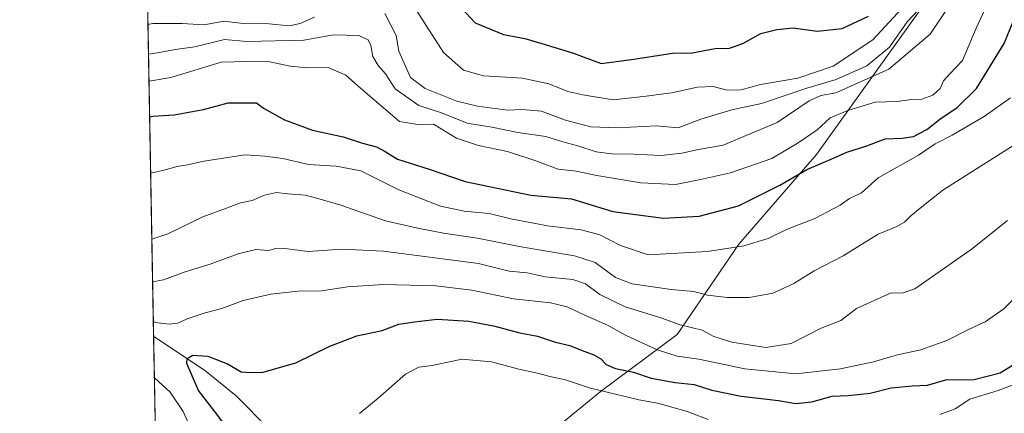
# Model space of a CAD drawing. Units: metres. Extents: x 624128 to 627577, y 4750374 to 4752750.
# Drawn here: x 624128 to 624404, y 4750588 to 4750698 of the extents above; entities that cross this region are included whole.
import ezdxf

# ---------------------------------------------------------------- set-up
doc = ezdxf.new("R2010")
doc.units = ezdxf.units.M
doc.header["$MEASUREMENT"] = 0
for name, color, linetype, lineweight in [('Arbolado forestal CxS', 92, 'Continuous', 0), ('Comarca', 135, 'Continuous', 13), ('Comarca CxS', 21, 'Continuous', 0), ('Comunidad Autónoma CxS', 142, 'Continuous', 0), ('Corriente natural lineal', 142, 'Continuous', 13), ('Curva de nivel maestra', 30, 'Continuous', 30), ('Curva de nivel normal', 30, 'Continuous', 0), ('Municipio', 91, 'Continuous', 13), ('Municipio CxS', 4, 'Continuous', 0), ('Provincia CxS', 1, 'Continuous', 0)]:
    doc.layers.add(name, color=color, linetype=linetype, lineweight=lineweight)

# ---------------------------------------------------------------- blocks, each defined once
blk = doc.blocks.new('*U6')
at = {"layer": 'Arbolado forestal CxS', "color": 92, "linetype": 'Continuous', "lineweight": 0}
blk.add_polyline3d([(624811.7549999999, 4750385.634600001, 652.2587000000058), (624170.0599999997, 4750373.880000001, 793.0920000000042), (624154.1571000004, 4751253.8093, 850.5669999999956)], dxfattribs=at)

msp = doc.modelspace()

# ---------------------------------------------------------------- linework, layer by layer
at = {"layer": 'Arbolado forestal CxS', "color": 92, "linetype": 'Continuous', "lineweight": 0, "extrusion": (0.00403047930044256, -0.2230125652624542, 0.9748072378535505), "elevation": -1056244.520946644, "flags": 128}
msp.add_lwpolyline([(709907.0677576389, 4619334.535486637), (709907.0677576389, 4619995.818482432)], dxfattribs=at)
at = {"layer": 'Arbolado forestal CxS', "color": 92, "linetype": 'Continuous', "lineweight": 0, "extrusion": (-0.004000905667411692, 0.2214186038131785, 0.975170648983686), "elevation": 1050061.659754471, "flags": 128}
msp.add_lwpolyline([(-709890.6766170111, -4620717.174453123), (-709890.676617011, -4620746.457184976)], dxfattribs=at)
at = {"layer": 'Comarca', "color": 135, "linetype": 'Continuous', "lineweight": 13, "flags": 128}
msp.add_lwpolyline([(624339.3146244972, 4750376.980396076), (624338.7160000007, 4750381.249), (624338.6160000024, 4750390.780000002), (624335.1469999999, 4750406.884000001), (624330.3690000009, 4750426.658999999), (624324.744000001, 4750442.485000002), (624306.587000001, 4750466.437000001), (624277.6579999998, 4750512.641000002), (624262.2960000022, 4750536.495999999), (624249.8090000005, 4750552.629000002), (624246.2550000015, 4750556.805000002), (624249.2359999998, 4750558.978999999), (624270.8920000013, 4750577.132999999), (624291.0410000006, 4750593.620000001), (624312.5930000017, 4750609.740000002), (624329.8550000016, 4750635.093000002), (624351.6940000006, 4750660.240000002), (624380.8620000001, 4750700.973000002)], dxfattribs=at)
msp.add_lwpolyline([(624339.3146244972, 4750376.980396076), (624338.7160000007, 4750381.249), (624338.6160000024, 4750390.780000002), (624335.1469999999, 4750406.884000001), (624330.3690000009, 4750426.658999999), (624324.744000001, 4750442.485000002), (624306.587000001, 4750466.437000001), (624277.6579999998, 4750512.641000002), (624262.2960000022, 4750536.495999999), (624249.8090000005, 4750552.629000002), (624246.2550000015, 4750556.805000002), (624249.2359999998, 4750558.978999999), (624270.8920000013, 4750577.132999999), (624291.0410000006, 4750593.620000001), (624312.5930000017, 4750609.740000002), (624329.8550000016, 4750635.093000002), (624351.6940000006, 4750660.240000002), (624380.8620000001, 4750700.973000002)], dxfattribs=at)
at = {"layer": 'Comarca CxS', "color": 21, "linetype": 'Continuous', "lineweight": 0, "flags": 128}
for points in [[(624380.8619999995, 4750700.973), (624351.694, 4750660.24), (624329.855000001, 4750635.093), (624312.5930000013, 4750609.74), (624291.0409999999, 4750593.62), (624270.8920000007, 4750577.132999999), (624249.2359999992, 4750558.979), (624246.2550000009, 4750556.805000001), (624249.8089999999, 4750552.629000001), (624262.2959999993, 4750536.495999998), (624277.6579999992, 4750512.641000001), (624306.5870000004, 4750466.437), (624324.7440000004, 4750442.485), (624330.3690000003, 4750426.659), (624335.1469999994, 4750406.884), (624338.6159999997, 4750390.78), (624338.7160000001, 4750381.249), (624339.3146244967, 4750376.980396076), (624170.0600009455, 4750373.879982468), (624154.1566391396, 4751253.836840565)], [(625052.2507999989, 4750390.040100001), (624339.3146244967, 4750376.980396076), (624338.7160000001, 4750381.249), (624338.6159999997, 4750390.78), (624335.1469999994, 4750406.884), (624330.3690000003, 4750426.659), (624324.7440000004, 4750442.485), (624306.5870000004, 4750466.437), (624277.6579999992, 4750512.641000001), (624262.2959999993, 4750536.495999998), (624249.8089999999, 4750552.629000001), (624246.2550000009, 4750556.805000001), (624249.2359999992, 4750558.979), (624270.8920000007, 4750577.132999999), (624291.0409999999, 4750593.62), (624312.5930000013, 4750609.74), (624329.855000001, 4750635.093), (624351.694, 4750660.24), (624380.8619999995, 4750700.973)]]:
    msp.add_lwpolyline(points, dxfattribs=at)
at = {"layer": 'Comunidad Autónoma CxS', "color": 142, "linetype": 'Continuous', "lineweight": 0, "flags": 128}
msp.add_lwpolyline([(624339.3146244967, 4750376.980396076), (624170.0600009455, 4750373.879982468), (624154.1566391396, 4751253.836840565), (624128.2500009463, 4752687.289982445), (625296.5684000005, 4752708.6952), (625382.0854, 4752710.262), (627447.9000401171, 4752748.110278462), (627529.2100009727, 4752749.599982444), (627554.5548879878, 4751384.77545683), (627572.1700009708, 4750436.199982467), (625103.9097999996, 4750390.9864), (625052.2507999989, 4750390.040100001)], close=True, dxfattribs=at)
at = {"layer": 'Corriente natural lineal', "color": 142, "linetype": 'Continuous', "lineweight": 13}
msp.add_polyline3d([(624165.8054000001, 4750609.291099999, 703.068499999994), (624171.1553999997, 4750605.618000001, 701.5792999999976), (624180.0454000002, 4750599.691400001, 699.9205999999976), (624188.9354999998, 4750592.494700001, 697.7335000000021), (624198.0899999999, 4750583.225000001, 695.7030999999988)], dxfattribs=at)
at = {"layer": 'Curva de nivel maestra', "color": 30, "linetype": 'Continuous', "lineweight": 30, "flags": 128}
for points, elevation in [([(624164.6933000004, 4750670.8266), (624165.5800000001, 4750671.020099999), (624171.5199999996, 4750671.440099999), (624179.7400000002, 4750672.9101), (624186.6600000003, 4750674.8201), (624191.5800000001, 4750674.7401), (624194.6399999997, 4750674.800100001), (624196.5800000001, 4750673.290100001), (624202.54, 4750670.0101), (624210.3799999999, 4750667.0701), (624218.9100000003, 4750665.220100001), (624224.3899999997, 4750663.460100001), (624228.29, 4750662.4301), (624230.7199999997, 4750661.110099999), (624234.2000000002, 4750658.970100001), (624243.04, 4750656.190099999), (624253.1600000003, 4750652.6501), (624271.54, 4750648.860099999), (624283.0099999999, 4750647.850099999), (624294.54, 4750644.2601), (624308.7199999997, 4750642.360099999), (624318.7199999997, 4750642.960100001), (624329.79, 4750645.850099999), (624341.3799999999, 4750651.630100001), (624348.9100000003, 4750656.040100001), (624355.75, 4750658.940099999), (624360.1600000003, 4750660.970100001), (624365.7300000006, 4750662.720100001), (624370.8899999997, 4750664.710100001), (624375.6699999999, 4750664.8101), (624378.8399999999, 4750665.290100001), (624382.5899999999, 4750667.3201), (624386.6299999999, 4750670.440099999), (624390.9900000002, 4750673.3301), (624396.4800000006, 4750678.770099999), (624404.2599999999, 4750691.4301), (624410.1399999997, 4750705.970100001)], 724.9999999999999), ([(624252.1799999997, 4750701.2301), (624255.9699999997, 4750697.190099999), (624263.9000000004, 4750693.940099999), (624269.9100000003, 4750692.800100001), (624274.6100000005, 4750691.470100001), (624283.5300000003, 4750688.7601), (624291.2599999999, 4750685.780099999), (624300.4800000006, 4750687.0601), (624311.25, 4750688.700099999), (624316.8099999997, 4750688.8101), (624323.29, 4750689.9901), (624327.29, 4750690.110099999), (624330.9900000002, 4750691.4801), (624336.0800000001, 4750694.2601), (624340.54, 4750695.350099999), (624345.1399999997, 4750695.860099999), (624351.8099999997, 4750694.850099999), (624358.8700000001, 4750695.630100001), (624366.2199999997, 4750699.0701)], 750), ([(624187.6900000004, 4750581.710100001), (624182.8499999996, 4750588.1801), (624178.4199999999, 4750593.9901), (624175.1100000005, 4750601.5701), (624175.1600000003, 4750602.970100001), (624176.7999999998, 4750603.960100001), (624180.9800000006, 4750603.690099999), (624186.5099999999, 4750601.450099999), (624190.3200000003, 4750599.2401), (624192.9699999997, 4750599.020099999), (624196.4800000006, 4750599.110099999), (624200.1100000005, 4750600.1801), (624205.7000000002, 4750601.8201), (624215.2199999997, 4750606.460100001), (624222.8200000003, 4750609.3301), (624229.9100000003, 4750610.8101), (624234.5800000001, 4750612.670100001), (624238.9100000003, 4750613.3101), (624245.3099999997, 4750614.020099999), (624254.1799999997, 4750613.460100001), (624261.0899999999, 4750612.200099999), (624268.4500000002, 4750610.1801), (624273.4400000004, 4750609.2601), (624278.4800000006, 4750607.610099999), (624282.5, 4750606.6601), (624285.9299999997, 4750605.210100001), (624289.2199999997, 4750604.0601), (624291.2000000002, 4750602.9101), (624292.7300000006, 4750601.3101), (624295.29, 4750600.2301), (624300.3700000001, 4750599.110099999), (624305.2800000003, 4750597.4901), (624312.0700000003, 4750596.280099999), (624317.3799999999, 4750595.710100001), (624322.29, 4750594.110099999), (624330.5599999997, 4750592.4001), (624340.9699999997, 4750591.1801), (624345.8799999999, 4750590.390100001), (624350.3799999999, 4750590.840100001), (624356.0499999998, 4750592.4001), (624360.5599999997, 4750592.630100001), (624366.6600000003, 4750593.280099999), (624372.6100000005, 4750594.720100001), (624378.5199999996, 4750595.3201), (624382.7599999999, 4750595.5001), (624387.8799999999, 4750597.020099999), (624395.8600000005, 4750597.100099999), (624403.1600000003, 4750598.970100001), (624406.6100000005, 4750601.120100001)], 700)]:
    msp.add_lwpolyline(points, dxfattribs=dict(at, elevation=elevation))
at = {"layer": 'Curva de nivel normal', "color": 30, "linetype": 'Continuous', "lineweight": 0, "flags": 128}
for points, elevation in [([(624380.1399999997, 4750706.279999999), (624367.4500000002, 4750692.42), (624356.3300000001, 4750685.050000001), (624346.4000000004, 4750681.699999999), (624336, 4750679.9), (624330.5800000001, 4750678.449999999), (624326.5800000001, 4750678.32), (624322.6600000003, 4750679.34), (624318.25, 4750679.199999999), (624311, 4750677.619999999), (624303.9100000003, 4750676.619999999), (624294.6399999997, 4750675.600000001), (624286.1500000004, 4750676.99), (624281.9699999997, 4750677.939999999), (624276.5800000001, 4750680.140000001), (624269.25, 4750681.74), (624258.3200000003, 4750682.34), (624252.6399999997, 4750683.970000001), (624247.0800000001, 4750688.9), (624237.3899999997, 4750704.17)], 745), ([(624384.7800000003, 4750705.74), (624377.04, 4750697.560000001), (624372.0800000001, 4750690.380000001), (624365.75, 4750685.180000001), (624357.2100000001, 4750681.34), (624348.9100000003, 4750678.92), (624336.25, 4750674.619999999), (624327.9100000003, 4750672.789999999), (624319.25, 4750670.199999999), (624312.8799999999, 4750667.77), (624306.79, 4750668.32), (624295.8799999999, 4750667.779999999), (624288.3399999999, 4750668.060000001), (624281.2800000003, 4750669.890000001), (624274.5800000001, 4750672.4), (624269.0499999998, 4750672.880000001), (624265.0499999998, 4750672.710000001), (624256.5800000001, 4750673.850000001), (624250.7999999998, 4750675.279999999), (624241.9699999997, 4750678.84), (624237.8700000001, 4750681.869999999), (624234.5800000001, 4750689.24), (624233.7999999998, 4750693.66), (624230.6500000004, 4750699.82)], 739.9999999999999), ([(624164.3744999999, 4750688.4652), (624167.4100000003, 4750688.9), (624171.8300000001, 4750689.779999999), (624177.4000000004, 4750690.460000001), (624185.6399999997, 4750692.539999999), (624191.9699999997, 4750692.029999999), (624207.8899999997, 4750692.380000001), (624216.25, 4750693.83), (624223.3200000003, 4750693.710000001), (624225.9199999999, 4750692.5), (624226.7300000006, 4750690.880000001), (624227.2800000003, 4750687.77), (624228.7800000003, 4750685.27), (624230.7999999998, 4750682.960000001), (624233.5599999997, 4750678.730000001), (624240.1500000004, 4750674), (624246.4800000006, 4750671.980000001), (624253.7300000006, 4750669.09), (624260.6399999997, 4750667.980000001), (624267.9500000002, 4750666.4), (624275.7599999999, 4750665.359999999), (624280.5599999997, 4750663.869999999), (624284.7800000003, 4750662.710000001), (624289.8799999999, 4750661.029999999), (624294.25, 4750660.41), (624300.4699999997, 4750660.4), (624308.0800000001, 4750660), (624313.8899999997, 4750660.640000001), (624318.5499999998, 4750661.640000001), (624325.4800000006, 4750662.850000001), (624340.6399999997, 4750669.26), (624349.5599999997, 4750675.289999999), (624352.8399999999, 4750676.83), (624357.1200000001, 4750677.539999999), (624371.9500000002, 4750684.220000001), (624383.5, 4750694.08), (624388.5, 4750701.42)], 735), ([(624164.5127999998, 4750680.816000001), (624170.6699999999, 4750681.92), (624184.7599999999, 4750686.199999999), (624191.9800000006, 4750686.41), (624198.3600000005, 4750686.279999999), (624204.0499999998, 4750685.029999999), (624208.9100000003, 4750684.600000001), (624214.7000000002, 4750684.74), (624219.7300000006, 4750682.560000001), (624223.7699999996, 4750678.930000001), (624234.75, 4750669.57), (624239.9000000004, 4750668.720000001), (624244.2699999996, 4750668.779999999), (624250.75, 4750664.859999999), (624256.9299999997, 4750662.779999999), (624265.0099999999, 4750661.09), (624273.2699999996, 4750658.42), (624279.25, 4750656.180000001), (624284.29, 4750655.57), (624290.0999999996, 4750654.380000001), (624302.4500000002, 4750652.34), (624312.1100000005, 4750651.859999999), (624319.0899999999, 4750653.220000001), (624327.5899999999, 4750655.08), (624339.0999999996, 4750659.100000001), (624346.4900000002, 4750663.58), (624351.8200000003, 4750667.199999999), (624355.4600000001, 4750670.59), (624360.4400000004, 4750672.600000001), (624368.0999999996, 4750675), (624374.25, 4750675.17), (624378.3099999997, 4750675.75), (624381.1799999997, 4750675.789999999), (624384.3099999997, 4750676.9), (624386.3499999996, 4750678.779999999), (624387.3099999997, 4750680.960000001), (624389.0099999999, 4750682.880000001), (624392.5800000001, 4750686.65), (624396.3799999999, 4750695.710000001), (624399.4199999999, 4750702.24)], 729.9999999999999), ([(624210.9100000003, 4750698.869999999), (624206.9100000003, 4750697.02), (624203.9100000003, 4750696.369999999), (624198.2000000002, 4750696.949999999), (624190.9100000003, 4750697.09), (624185.54, 4750697.699999999), (624179.8799999999, 4750696.720000001), (624173.7999999998, 4750697.039999999), (624165.54, 4750697.050000001), (624164.2237999998, 4750696.805199999)], 739.9999999999999), ([(624406.0300000003, 4750676.220000001), (624398.7100000001, 4750670.939999999), (624389.7000000002, 4750665.680000001), (624384.9100000003, 4750663.230000001), (624380.25, 4750660.08), (624368.9100000003, 4750653.730000001), (624364.25, 4750649.49), (624360.9100000003, 4750647.91), (624358.25, 4750646.039999999), (624351.1600000003, 4750642.26), (624343.2400000002, 4750639.230000001), (624338.0899999999, 4750636.640000001), (624331.3099999997, 4750634.640000001), (624321.1200000001, 4750633.02), (624304.4699999997, 4750632.060000001), (624296.6699999999, 4750634.680000001), (624290.8799999999, 4750637.67), (624285.6699999999, 4750639.140000001), (624276.2699999996, 4750640.230000001), (624265.9100000003, 4750642.230000001), (624259.9100000003, 4750643.74), (624252.9100000003, 4750644.32), (624246.25, 4750645.800000001), (624234.5199999996, 4750650.310000001), (624223.9199999999, 4750655.699999999), (624216.9800000006, 4750656.970000001), (624209.2699999996, 4750657.42), (624202, 4750659.16), (624197, 4750659.82), (624191.4400000004, 4750660.189999999), (624179.9100000003, 4750658.439999999), (624175.2599999999, 4750657.359999999), (624172.4100000003, 4750656.9), (624169.04, 4750655.960000001), (624164.9791000001, 4750655.013499999)], 720), ([(624165.3130000001, 4750636.538699999), (624169.7800000003, 4750637.980000001), (624179.5800000001, 4750642.75), (624186.2000000002, 4750645.16), (624190.1799999997, 4750646.74), (624193.4500000002, 4750647.4), (624196.8600000005, 4750648.869999999), (624200.29, 4750649.600000001), (624203.3300000001, 4750649.230000001), (624208.2999999998, 4750648.880000001), (624211.8499999996, 4750647.949999999), (624218.25, 4750646.07), (624230.8300000001, 4750641.65), (624239.3700000001, 4750639.67), (624247.0499999998, 4750638.140000001), (624256.6100000005, 4750636.82), (624268.3099999997, 4750634.41), (624283.79, 4750631.810000001), (624289.5800000001, 4750629.92), (624295.2599999999, 4750625.710000001), (624299.9900000002, 4750623.970000001), (624310.9400000004, 4750622.4), (624317.25, 4750621.84), (624321.0800000001, 4750620.810000001), (624326.5800000001, 4750620.100000001), (624332.7599999999, 4750620.100000001), (624339.4600000001, 4750621.350000001), (624345.3399999999, 4750624.08), (624351.04, 4750627.609999999), (624359.0999999996, 4750631.84), (624368.9699999997, 4750637.9), (624374.1399999997, 4750640.07), (624376.3099999997, 4750641.24), (624378.1500000004, 4750643.07), (624380.6900000004, 4750645.199999999), (624387.04, 4750650.27), (624406.9500000002, 4750662.869999999)], 715), ([(624405.2100000001, 4750641.77), (624395.04, 4750633.57), (624379.2199999997, 4750622.550000001), (624375.7100000001, 4750621.34), (624372.5800000001, 4750621.4), (624362.9100000003, 4750617.01), (624358.4699999997, 4750613.699999999), (624352.9900000002, 4750611.480000001), (624344.5800000001, 4750607.16), (624337.4400000004, 4750606.050000001), (624327.9000000004, 4750607.539999999), (624322.8799999999, 4750609.140000001), (624319.5700000003, 4750610.970000001), (624313.4199999999, 4750612.439999999), (624308, 4750614.380000001), (624298.0499999998, 4750617.539999999), (624290.8899999997, 4750620.939999999), (624286.9000000004, 4750623.970000001), (624283.3099999997, 4750625.140000001), (624275.5999999996, 4750625.939999999), (624270.5599999997, 4750627.02), (624265.5099999999, 4750627.550000001), (624256.9000000004, 4750629.640000001), (624230.25, 4750633.17), (624218.5800000001, 4750633.720000001), (624209.0899999999, 4750633.08), (624202.6299999999, 4750633.890000001), (624200.3899999997, 4750633.980000001), (624198.1100000005, 4750633.27), (624194.5, 4750633.550000001), (624189.5199999996, 4750632.380000001), (624181.6200000001, 4750629.439999999), (624174.6799999997, 4750627.359999999), (624168.5800000001, 4750625.039999999), (624165.5308999997, 4750624.482999999)], 710), ([(624165.7312000003, 4750613.3969), (624166.3399999999, 4750613.09), (624170.2000000002, 4750612.65), (624172.5800000001, 4750612.930000001), (624175.25, 4750614.16), (624180.25, 4750615.810000001), (624184.9100000003, 4750617.060000001), (624190.9400000004, 4750619.279999999), (624198.6699999999, 4750621.060000001), (624206.2699999996, 4750621.869999999), (624212.9699999997, 4750622.01), (624220.1500000004, 4750623.100000001), (624230.2100000001, 4750623.74), (624244.9000000004, 4750623.380000001), (624255.0099999999, 4750622.17), (624266.6900000004, 4750619.77), (624277.0999999996, 4750618.640000001), (624281.7599999999, 4750617.529999999), (624286.8499999996, 4750615.07), (624293.04, 4750612.380000001), (624298.0599999997, 4750609.560000001), (624307.0300000003, 4750605.42), (624312.5999999996, 4750603.66), (624318.6299999999, 4750602.84), (624331.5899999999, 4750600.08), (624345.8700000001, 4750598.689999999), (624358.3799999999, 4750600.119999999), (624362.7699999996, 4750601.07), (624367.6600000003, 4750602.02), (624374.3399999999, 4750604), (624380.8799999999, 4750605.380000001), (624388.2400000002, 4750608), (624394.25, 4750611.130000001), (624398.9100000003, 4750613.279999999), (624404.1600000003, 4750616.949999999), (624411.6100000005, 4750624.4)], 704.9999999999999), ([(624223.5199999996, 4750587.550000001), (624228.7999999998, 4750591.890000001), (624236.3899999997, 4750598.640000001), (624240.1799999997, 4750600.58), (624243.8600000005, 4750601.039999999), (624252.25, 4750602.76), (624260.5800000001, 4750602.060000001), (624268.2100000001, 4750600.039999999), (624273.7699999996, 4750598.82), (624276.8799999999, 4750597.9), (624281.25, 4750597.029999999), (624288.25, 4750594.630000001), (624294.9000000004, 4750593.109999999), (624301.8600000005, 4750591.369999999), (624307.5700000003, 4750590.4), (624315.6600000003, 4750588.01), (624321.2400000002, 4750585.869999999)], 695), ([(624386.2699999996, 4750587.300000001), (624390.5800000001, 4750588.82), (624394.6500000004, 4750591.59), (624402.5800000001, 4750594), (624417.0499999998, 4750599.539999999)], 695), ([(624177.3399999999, 4750580.84), (624174.1299999999, 4750588.100000001), (624170.4199999999, 4750593.57), (624166.0181, 4750597.5263)], 705)]:
    msp.add_lwpolyline(points, dxfattribs=dict(at, elevation=elevation))
at = {"layer": 'Municipio', "color": 91, "linetype": 'Continuous', "lineweight": 13, "flags": 128}
msp.add_lwpolyline([(624339.3146244972, 4750376.980396076), (624338.7160000007, 4750381.249), (624338.6160000024, 4750390.780000002), (624335.1469999999, 4750406.884000001), (624330.3690000009, 4750426.658999999), (624324.744000001, 4750442.485000002), (624306.587000001, 4750466.437000001), (624277.6579999998, 4750512.641000002), (624262.2960000022, 4750536.495999999), (624249.8090000005, 4750552.629000002), (624246.2550000015, 4750556.805000002), (624249.2359999998, 4750558.978999999), (624270.8920000013, 4750577.132999999), (624291.0410000006, 4750593.620000001), (624312.5930000017, 4750609.740000002), (624329.8550000016, 4750635.093000002), (624351.6940000006, 4750660.240000002), (624380.8620000001, 4750700.973000002)], dxfattribs=at)
msp.add_lwpolyline([(624339.3146244972, 4750376.980396076), (624338.7160000007, 4750381.249), (624338.6160000024, 4750390.780000002), (624335.1469999999, 4750406.884000001), (624330.3690000009, 4750426.658999999), (624324.744000001, 4750442.485000002), (624306.587000001, 4750466.437000001), (624277.6579999998, 4750512.641000002), (624262.2960000022, 4750536.495999999), (624249.8090000005, 4750552.629000002), (624246.2550000015, 4750556.805000002), (624249.2359999998, 4750558.978999999), (624270.8920000013, 4750577.132999999), (624291.0410000006, 4750593.620000001), (624312.5930000017, 4750609.740000002), (624329.8550000016, 4750635.093000002), (624351.6940000006, 4750660.240000002), (624380.8620000001, 4750700.973000002)], dxfattribs=at)
at = {"layer": 'Municipio CxS', "color": 4, "linetype": 'Continuous', "lineweight": 0, "flags": 128}
for points in [[(624380.8619999995, 4750700.973), (624351.694, 4750660.24), (624329.855000001, 4750635.093), (624312.5930000013, 4750609.74), (624291.0409999999, 4750593.62), (624270.8920000007, 4750577.132999999), (624249.2359999992, 4750558.979), (624246.2550000009, 4750556.805000001), (624249.8089999999, 4750552.629000001), (624262.2959999993, 4750536.495999998), (624277.6579999992, 4750512.641000001), (624306.5870000004, 4750466.437), (624324.7440000004, 4750442.485), (624330.3690000003, 4750426.659), (624335.1469999994, 4750406.884), (624338.6159999997, 4750390.78), (624338.7160000001, 4750381.249), (624339.3146244967, 4750376.980396076), (624170.0600009455, 4750373.879982468), (624154.1566391396, 4751253.836840565)], [(625052.2507999989, 4750390.040100001), (624339.3146244967, 4750376.980396076), (624338.7160000001, 4750381.249), (624338.6159999997, 4750390.78), (624335.1469999994, 4750406.884), (624330.3690000003, 4750426.659), (624324.7440000004, 4750442.485), (624306.5870000004, 4750466.437), (624277.6579999992, 4750512.641000001), (624262.2959999993, 4750536.495999998), (624249.8089999999, 4750552.629000001), (624246.2550000009, 4750556.805000001), (624249.2359999992, 4750558.979), (624270.8920000007, 4750577.132999999), (624291.0409999999, 4750593.62), (624312.5930000013, 4750609.74), (624329.855000001, 4750635.093), (624351.694, 4750660.24), (624380.8619999995, 4750700.973)]]:
    msp.add_lwpolyline(points, dxfattribs=at)
at = {"layer": 'Provincia CxS', "color": 1, "linetype": 'Continuous', "lineweight": 0, "flags": 128}
msp.add_lwpolyline([(624339.3146244967, 4750376.980396076), (624170.0600009455, 4750373.879982468), (624154.1566391396, 4751253.836840565), (624128.2500009463, 4752687.289982445), (625296.5684000005, 4752708.6952), (625382.0854, 4752710.262), (627447.9000401171, 4752748.110278462), (627529.2100009727, 4752749.599982444), (627554.5548879878, 4751384.77545683), (627572.1700009708, 4750436.199982467), (625103.9097999996, 4750390.9864), (625052.2507999989, 4750390.040100001)], close=True, dxfattribs=at)

# ---------------------------------------------------------------- block references
at = {"layer": 'Arbolado forestal CxS', "color": 92, "linetype": 'Continuous', "lineweight": 0}
msp.add_blockref('*U6', (0, 0), dxfattribs=at)

doc.saveas('drawing.dxf')
